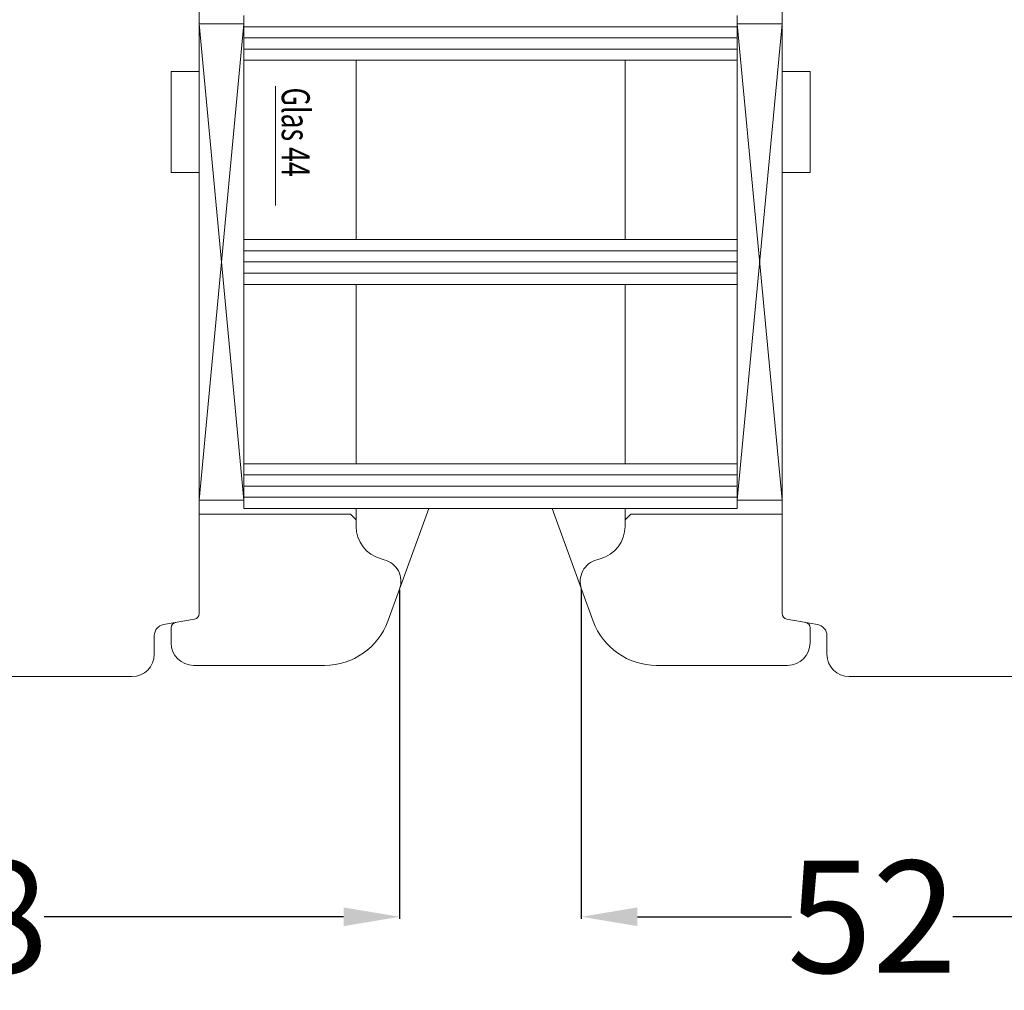
# Model space of a CAD drawing. Units: inches. Extents: x 71458 to 74112, y -56965 to -54888.
# Drawn here: x 71950 to 72038, y -55738 to -55652 of the extents above; entities that cross this region are included whole.
import ezdxf

# ---------------------------------------------------------------- set-up
doc = ezdxf.new("R2010")
doc.units = ezdxf.units.IN
doc.header["$LTSCALE"] = 50
doc.header["$MEASUREMENT"] = 0
for name, color, linetype in [('Glas', 4, 'Continuous'), ('RIo', 7, 'Continuous'), ('RIso', 7, 'Continuous')]:
    doc.layers.add(name, color=color, linetype=linetype)
doc.styles.add('ROMANS', font='timesbi.ttf', dxfattribs={"width": 0.7})
doc.styles.get("Standard").update_dxf_attribs({"font": 'arial.ttf'})
doc.dimstyles.new('NORMAL', dxfattribs={"dimscale": 0, "dimtxt": 10, "dimasz": 5, "dimexe": 0.18, "dimexo": 0.0625, "dimgap": 0.09, "dimtad": 0, "dimtih": 1, "dimtoh": 1, "dimdec": 0, "dimzin": 0, "dimdsep": 46, "dimtxsty": 'Standard', "dimcen": 0.09, "dimadec": 0, "dimazin": 0, "dimtfac": 1, "dimtdec": 0, "dimtofl": 0, "dimtmove": 0, "dimatfit": 3, "dimfxl": 1, "dimtolj": 1, "dimtzin": 0, "dimarcsym": 0})

# ---------------------------------------------------------------- blocks, each defined once
blk = doc.blocks.new('*D309')
at = {"layer": 'Defpoints', "color": 0, "lineweight": 0, "ltscale": 0.1, "transparency": 16777216}
for p in [(71984.2171153091, -55702.36023916061), (71906.33773006753, -55704.17619887396), (71984.2171153091, -55731.61213567788)]:
    blk.add_point(p, dxfattribs=at)
at = {"layer": 'RIso', "color": 0, "lineweight": -2, "ltscale": 0.1, "transparency": 16777216}
for p, q in [((71984.2171153091, -55702.42273916061), (71984.2171153091, -55731.79213567788)), ((71906.33773006753, -55704.23869887396), (71906.33773006753, -55731.79213567788)), ((71911.33773006753, -55731.61213567788), (71938.05577193797, -55731.61213567788)), ((71979.2171153091, -55731.61213567788), (71952.49907343867, -55731.61213567788))]:
    blk.add_line(p, q, dxfattribs=at)
at = {"layer": 'RIso', "color": 0, "lineweight": 0, "ltscale": 0.1, "transparency": 16777216}
for points in [[(71911.33773006753, -55730.77880234455), (71911.33773006753, -55732.44546901122), (71906.33773006753, -55731.61213567788)], [(71979.2171153091, -55730.77880234455), (71979.2171153091, -55732.44546901122), (71984.2171153091, -55731.61213567788)]]:
    blk.add_solid(points, dxfattribs=at)
at = {"layer": 'RIso', "color": 0, "lineweight": 0, "ltscale": 0.1, "transparency": 16777216, "insert": (71945.27742268832, -55731.61213567788), "char_height": 10, "attachment_point": 5}
blk.add_mtext('\\A1;78', dxfattribs=at)
blk = doc.blocks.new('*D310')
at = {"layer": 'Defpoints', "color": 0, "lineweight": 0, "ltscale": 0.1, "transparency": 16777216}
for p in [(72000.42840772033, -55702.271587969), (72052.33773006753, -55702.271587969), (72052.33773006753, -55731.61213567788)]:
    blk.add_point(p, dxfattribs=at)
at = {"layer": 'RIso', "color": 0, "lineweight": -2, "ltscale": 0.1, "transparency": 16777216}
for p, q in [((72000.42840772033, -55702.334087969), (72000.42840772033, -55731.79213567788)), ((72052.33773006753, -55702.334087969), (72052.33773006753, -55731.79213567788)), ((72005.42840772033, -55731.61213567788), (72019.1818819908, -55731.61213567788)), ((72047.33773006753, -55731.61213567788), (72033.58425579708, -55731.61213567788))]:
    blk.add_line(p, q, dxfattribs=at)
at = {"layer": 'RIso', "color": 0, "lineweight": 0, "ltscale": 0.1, "transparency": 16777216}
for points in [[(72005.42840772033, -55730.77880234455), (72005.42840772033, -55732.44546901122), (72000.42840772033, -55731.61213567788)], [(72047.33773006753, -55730.77880234455), (72047.33773006753, -55732.44546901122), (72052.33773006753, -55731.61213567788)]]:
    blk.add_solid(points, dxfattribs=at)
at = {"layer": 'RIso', "color": 0, "lineweight": 0, "ltscale": 0.1, "transparency": 16777216, "insert": (72026.38306889393, -55731.61213567788), "char_height": 10, "attachment_point": 5}
blk.add_mtext('\\A1;52', dxfattribs=at)

msp = doc.modelspace()

# ---------------------------------------------------------------- linework, layer by layer
at = {"layer": 'Glas', "color": 4, "lineweight": 0}
for p, q in [((71970.33773006753, -55695.17619887396), (71970.33773006753, -55651.17619887396)), ((72014.33773006753, -55695.17619887396), (72014.33773006753, -55651.17619887396)), ((71970.33773006753, -55651.92619887396), (71966.33773006753, -55651.92619887396)), ((71966.33773006753, -55651.92619887396), (71970.33773006753, -55694.42619887396)), ((71966.33773006753, -55694.42619887396), (71970.33773006753, -55651.92619887396)), ((72014.33773006753, -55651.92619887396), (72018.33773006753, -55651.92619887396)), ((72018.33773006753, -55651.92619887396), (72014.33773006753, -55694.42619887396)), ((72018.33773006753, -55694.42619887396), (72014.33773006753, -55651.92619887396)), ((71992.33773006753, -55652.17619887396), (71970.33773006753, -55652.17619887396)), ((71992.33773006753, -55652.17619887396), (72014.33773006753, -55652.17619887396)), ((71992.33773006753, -55653.17619887396), (71970.33773006753, -55653.17619887396)), ((71992.33773006753, -55653.17619887396), (72014.33773006753, -55653.17619887396)), ((71992.33773006753, -55654.17619887396), (71970.33773006753, -55654.17619887396)), ((71992.33773006753, -55654.17619887396), (72014.33773006753, -55654.17619887396)), ((71992.33773006753, -55655.17619887396), (71970.33773006753, -55655.17619887396)), ((71980.33773006753, -55671.17619887396), (71980.33773006753, -55655.17619887396)), ((71980.33773006753, -55671.17619887396), (71980.33773006753, -55655.17619887396)), ((71992.33773006753, -55655.17619887396), (72014.33773006753, -55655.17619887396)), ((72004.33773006753, -55671.17619887396), (72004.33773006753, -55655.17619887396)), ((72004.33773006753, -55671.17619887396), (72004.33773006753, -55655.17619887396)), ((71992.33773006753, -55671.17619887396), (71970.33773006753, -55671.17619887396)), ((71992.33773006753, -55671.17619887396), (72014.33773006753, -55671.17619887396)), ((71992.33773006753, -55672.17619887396), (71970.33773006753, -55672.17619887396)), ((71992.33773006753, -55672.17619887396), (72014.33773006753, -55672.17619887396)), ((71992.33773006753, -55673.17619887396), (71970.33773006753, -55673.17619887396)), ((71992.33773006753, -55673.17619887396), (72014.33773006753, -55673.17619887396)), ((71992.33773006753, -55674.17619887396), (71970.33773006753, -55674.17619887396)), ((71992.33773006753, -55674.17619887396), (72014.33773006753, -55674.17619887396)), ((71992.33773006753, -55675.17619887396), (71970.33773006753, -55675.17619887396)), ((71980.33773006753, -55691.17619887396), (71980.33773006753, -55675.17619887396)), ((71992.33773006753, -55675.17619887396), (72014.33773006753, -55675.17619887396)), ((72004.33773006753, -55691.17619887396), (72004.33773006753, -55675.17619887396)), ((71992.33773006753, -55691.17619887396), (71970.33773006753, -55691.17619887396)), ((71992.33773006753, -55691.17619887396), (72014.33773006753, -55691.17619887396)), ((71992.33773006753, -55692.17619887396), (71970.33773006753, -55692.17619887396)), ((71992.33773006753, -55692.17619887396), (72014.33773006753, -55692.17619887396)), ((71992.33773006753, -55693.17619887396), (71970.33773006753, -55693.17619887396)), ((71992.33773006753, -55693.17619887396), (72014.33773006753, -55693.17619887396)), ((71992.33773006753, -55694.17619887396), (71970.33773006753, -55694.17619887396)), ((71992.33773006753, -55694.17619887396), (72014.33773006753, -55694.17619887396)), ((71970.33773006753, -55694.42619887396), (71966.33773006753, -55694.42619887396)), ((71992.33773006753, -55695.17619887396), (71970.33773006753, -55695.17619887396)), ((71992.33773006753, -55695.17619887396), (72014.33773006753, -55695.17619887396)), ((72014.33773006753, -55694.42619887396), (72018.33773006753, -55694.42619887396))]:
    msp.add_line(p, q, dxfattribs=at)
at = {"layer": 'Glas', "color": 0, "lineweight": 0}
for p, q in [((71966.33773006753, -55694.42619887396), (71966.33773006753, -55651.92619887396)), ((72018.33773006753, -55694.42619887396), (72018.33773006753, -55651.92619887396)), ((71973.1540180011, -55657.48384197572), (71973.1540180011, -55668.12162793367)), ((71983.07914493786, -55675.17619887396), (71970.33773006753, -55675.17619887396)), ((71980.33773006753, -55696.17619887396), (71980.33773006753, -55695.17619887396)), ((71980.33773006753, -55696.17619887396), (71980.33773006753, -55695.17619887396)), ((71984.2171153091, -55702.36023916061), (71986.83189213522, -55695.17619887396)), ((71984.2171153091, -55702.36023916061), (71986.83189213522, -55695.17619887396)), ((72000.45834482597, -55702.36023916061), (71997.84356799985, -55695.17619887396)), ((72000.45834482597, -55702.36023916061), (71997.84356799985, -55695.17619887396)), ((72004.33773006753, -55696.17619887396), (72004.33773006753, -55695.17619887396)), ((72004.33773006753, -55696.17619887396), (72004.33773006753, -55695.17619887396))]:
    msp.add_line(p, q, dxfattribs=at)
at = {"layer": 'RIo', "color": 0, "lineweight": 0}
for p, q in [((71966.33773006753, -55656.17619887396), (71966.33773006753, -55648.17619887396)), ((72018.33773006753, -55656.17619887396), (72018.33773006753, -55648.17619887396)), ((71966.33773006753, -55652.17619887396), (71966.33773006753, -55652.17619887396)), ((72018.33773006753, -55656.17619887396), (72018.33773006753, -55652.17619887396)), ((71963.83773006753, -55665.17619887396), (71963.83773006753, -55656.17619887396)), ((71966.33773006753, -55656.17619887396), (71963.83773006753, -55656.17619887396)), ((72018.33773006753, -55656.17619887396), (72020.83773006753, -55656.17619887396)), ((72020.83773006753, -55665.17619887396), (72020.83773006753, -55656.17619887396)), ((71966.33773006753, -55665.17619887396), (71963.83773006753, -55665.17619887396)), ((71966.33773006753, -55703.67619887396), (71966.33773006753, -55665.17619887396)), ((72018.33773006753, -55665.17619887396), (72020.83773006753, -55665.17619887396)), ((72018.33773006753, -55703.67619887396), (72018.33773006753, -55665.17619887396)), ((71979.83773006753, -55695.67619887396), (71966.33773006753, -55695.67619887396)), ((71980.33773006753, -55696.17619887396), (71979.83773006753, -55695.67619887396)), ((72004.33773006753, -55696.17619887396), (72004.83773006753, -55695.67619887396)), ((72004.83773006753, -55695.67619887396), (72018.33773006753, -55695.67619887396)), ((71980.33773006753, -55696.76776716434), (71980.33773006753, -55696.17619887396)), ((72004.33773006753, -55696.76776716434), (72004.33773006753, -55696.17619887396)), ((71982.85536815775, -55699.74434722138), (71982.56127293223, -55699.66554464321)), ((72001.82009197734, -55699.74434722138), (72002.11418720285, -55699.66554464321)), ((71984.2171153091, -55702.36023916061), (71983.17321935095, -55705.22831973391)), ((72000.45834482597, -55702.36023916061), (72001.50224078413, -55705.22831973391)), ((71966.33773006753, -55703.67619887396), (71966.33773006753, -55704.55134113554)), ((71966.33773006753, -55704.55134113554), (71966.33773006753, -55703.67619887396)), ((71966.33773006753, -55703.67619887396), (71966.33773006753, -55704.55134113554)), ((71966.33773006753, -55704.55134113554), (71966.33773006753, -55703.67619887396)), ((72018.33773006753, -55703.67619887396), (72018.33773006753, -55704.55134113554)), ((72018.33773006753, -55704.55134113554), (72018.33773006753, -55703.67619887396)), ((72018.33773006753, -55703.67619887396), (72018.33773006753, -55704.55134113554)), ((72018.33773006753, -55704.55134113554), (72018.33773006753, -55703.67619887396)), ((71965.92455415637, -55705.04374501204), (71963.16408188987, -55705.53049075212)), ((71965.92455415637, -55705.04374501204), (71963.16408188987, -55705.53049075212)), ((71965.25090597871, -55705.16252736127), (71965.92455415637, -55705.04374501204)), ((71965.25090597871, -55705.16252736127), (71965.92455415637, -55705.04374501204)), ((72019.42455415637, -55705.16252736127), (72018.75090597871, -55705.04374501204)), ((72018.75090597871, -55705.04374501204), (72021.51137824521, -55705.53049075213)), ((72019.42455415637, -55705.16252736127), (72018.75090597871, -55705.04374501204)), ((72018.75090597871, -55705.04374501204), (72021.51137824521, -55705.53049075213)), ((71962.33773006753, -55706.51529850514), (71962.33773006753, -55708.17619887396)), ((71962.33773006753, -55706.51529850514), (71962.33773006753, -55708.17619887396)), ((71963.83773006753, -55705.83125821849), (71963.83773006753, -55707.17619887396)), ((72020.83773006753, -55705.83125821849), (72020.83773006753, -55707.17619887396)), ((72022.33773006753, -55706.51529850514), (72022.33773006753, -55708.17619887396)), ((72022.33773006753, -55706.51529850514), (72022.33773006753, -55708.17619887396)), ((71977.53506362623, -55709.17619887396), (71965.83773006753, -55709.17619887396)), ((72007.14039650884, -55709.17619887396), (72018.83773006753, -55709.17619887396)), ((71960.33773006753, -55710.17619887396), (71912.33773006753, -55710.17619887396)), ((71960.33773006753, -55710.17619887396), (71912.33773006753, -55710.17619887396)), ((71960.33773006753, -55710.17619887396), (71954.29111853361, -55710.17619887396)), ((72024.33773006753, -55710.17619887396), (72042.33773006753, -55710.17619887396))]:
    msp.add_line(p, q, dxfattribs=at)
for centre, radius, start, end in [((71983.33773006753, -55696.76776716434), 3, 180, 254.9999999998302), ((72001.33773006753, -55696.76776716434), 3, 285.0000000001698, 0), ((71982.33773006753, -55701.67619887396), 2, 339.9999999999827, 74.9999999998302), ((72002.33773006753, -55701.67619887396), 2, 105.0000000001698, 200.0000000000174), ((71965.83773006753, -55704.55134113554), 0.5, 279.9999999996546, 0), ((71965.83773006753, -55704.55134113554), 0.5, 279.9999999996546, 0), ((71965.83773006753, -55704.55134113554), 0.5, 279.9999999996546, 0), ((71965.83773006753, -55704.55134113554), 0.5, 279.9999999996546, 0), ((72018.83773006753, -55704.55134113554), 0.5, 180, 260.0000000003454), ((72018.83773006753, -55704.55134113554), 0.5, 180, 260.0000000003454), ((72018.83773006753, -55704.55134113554), 0.5, 180, 260.0000000003454), ((72018.83773006753, -55704.55134113554), 0.5, 180, 260.0000000003454), ((71963.33773006753, -55706.51529850514), 1, 99.9999999996546, 180), ((71963.33773006753, -55706.51529850514), 1, 99.9999999996546, 180), ((71964.33773006753, -55705.83125821849), 0.5, 99.9999999996546, 180), ((71977.53506362623, -55703.17619887396), 6, 270, 339.9999999999827), ((72007.14039650884, -55703.17619887396), 6, 200.0000000000174, 270), ((72020.33773006753, -55705.83125821849), 0.5, 0, 80.00000000034541), ((72021.33773006753, -55706.51529850514), 1, 0, 80.00000000034541), ((72021.33773006753, -55706.51529850514), 1, 0, 80.00000000034541), ((71965.83773006753, -55707.17619887396), 2, 180, 270), ((72018.83773006753, -55707.17619887396), 2, 270, 0), ((71960.33773006753, -55708.17619887396), 2, 270, 0), ((71960.33773006753, -55708.17619887396), 2, 270, 0), ((72024.33773006753, -55708.17619887396), 2, 180, 270), ((72024.33773006753, -55708.17619887396), 2, 180, 270)]:
    msp.add_arc(centre, radius, start, end, dxfattribs=at)

# ---------------------------------------------------------------- texts
at = {"layer": 'Glas', "color": 4, "lineweight": 0, "style": 'ROMANS', "width": 0.7}
msp.add_text('Glas 44', height=2.5, rotation=270, dxfattribs=at).set_placement((71973.70402469608, -55657.60434836762))

# ---------------------------------------------------------------- dimensions: what is measured, and where the dimension line sits
at = {"layer": 'RIso', "color": 8, "lineweight": 0, "ltscale": 0.1, "transparency": 33554638}
for base, p1, p2, picture, middle in [((71984.2171153091, -55731.61213567788), (71906.33773006753, -55704.17619887396), (71984.2171153091, -55702.36023916061), '*D309', (71945.27742268832, -55731.61213567788)), ((72052.33773006753, -55731.61213567788), (72000.42840772033, -55702.271587969), (72052.33773006753, -55702.271587969), '*D310', (72026.38306889393, -55731.61213567788))]:
    dim = msp.add_linear_dim(base=base, p1=p1, p2=p2, dimstyle='NORMAL', override={"dimscale": 1}, dxfattribs=at)
    dim.commit()
    dim.dimension.update_dxf_attribs({"geometry": picture, "text_midpoint": middle})

doc.saveas('drawing.dxf')
